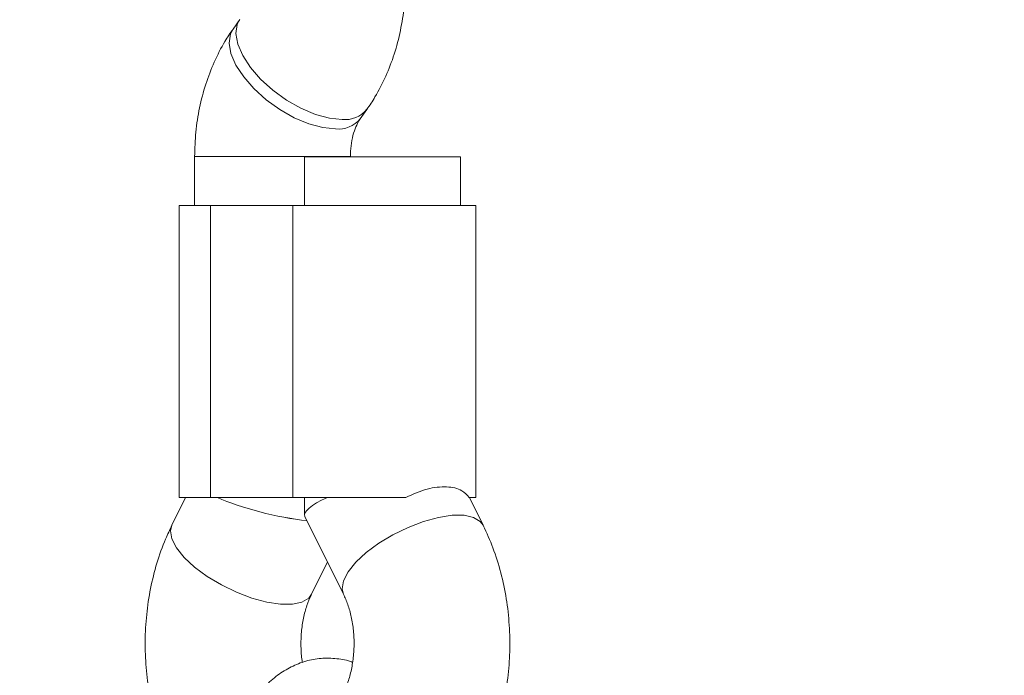
# Model space of a CAD drawing. Units: millimetres. Extents: x -176 to 9854, y 190 to 7452.
# Drawn here: x 2854 to 2955, y 2525 to 2593 of the extents above; entities that cross this region are included whole.
import ezdxf

# ---------------------------------------------------------------- set-up
doc = ezdxf.new("R2010")
doc.units = ezdxf.units.MM
doc.layers.add('Dimensions', color=7, linetype='Continuous')
doc.layers.add('Layer 1', color=7, linetype='Continuous')
doc.styles.get("Standard").update_dxf_attribs({"font": 'arial.ttf'})
doc.dimstyles.new('Leikkiset keinu', dxfattribs={"dimtxt": 150, "dimasz": 2.5, "dimexe": 0.06, "dimexo": 0.625, "dimtad": 0, "dimtih": 1, "dimtoh": 1, "dimdec": 0, "dimtxsty": 'Standard', "dimcen": 2.5, "dimadec": 0, "dimazin": 0, "dimtfac": 1, "dimtmove": 0, "dimatfit": 3, "dimfxl": 1, "dimarcsym": 0})

# ---------------------------------------------------------------- blocks, each defined once
blk = doc.blocks.new('*D9')
at = {"layer": 'Defpoints', "color": 0}
for p in [(9853.72, 2675.79), (1063.72, 2206.95), (9853.72, 288.79)]:
    blk.add_point(p, dxfattribs=at)
at = {"layer": 'Dimensions', "color": 0, "lineweight": -2}
for p, q in [((9853.72, 2675.16), (9853.72, 288.73)), ((1063.72, 2206.32), (1063.72, 288.73)), ((1066.22, 288.79), (5234.59, 288.79)), ((9851.22, 288.79), (5682.84, 288.79))]:
    blk.add_line(p, q, dxfattribs=at)
at = {"layer": 'Dimensions', "color": 0}
for points in [[(1066.22, 289.21), (1066.22, 288.37), (1063.72, 288.79)], [(9851.22, 288.37), (9851.22, 289.21), (9853.72, 288.79)]]:
    blk.add_solid(points, dxfattribs=at)
at = {"layer": 'Dimensions', "color": 0, "insert": (5458.72, 288.79), "char_height": 150, "attachment_point": 5}
blk.add_mtext('8790', dxfattribs=at)
blk = doc.blocks.new('*D12')
at = {"layer": 'Defpoints', "color": 0}
for p in [(8353.66, 3427.29), (2563.74, 2261.72), (8353.66, 1784.92)]:
    blk.add_point(p, dxfattribs=at)
at = {"layer": 'Dimensions', "color": 0, "lineweight": -2}
for p, q in [((8353.66, 3426.66), (8353.66, 1784.86)), ((2563.74, 2261.09), (2563.74, 1784.86)), ((2566.24, 1784.92), (5234.65, 1784.92)), ((8351.16, 1784.92), (5682.75, 1784.92))]:
    blk.add_line(p, q, dxfattribs=at)
at = {"layer": 'Dimensions', "color": 0}
for points in [[(2566.24, 1785.34), (2566.24, 1784.5), (2563.74, 1784.92)], [(8351.16, 1784.5), (8351.16, 1785.34), (8353.66, 1784.92)]]:
    blk.add_solid(points, dxfattribs=at)
at = {"layer": 'Dimensions', "color": 0, "insert": (5458.7, 1784.92), "char_height": 150, "attachment_point": 5}
blk.add_mtext('5790', dxfattribs=at)

msp = doc.modelspace()

# ---------------------------------------------------------------- linework, layer by layer
at = {"layer": 'Layer 1', "lineweight": 9}
for points, knots in [([(2669.52, 2268.09), (2669.52, 2268.09), (2688.35, 2278.96), (2688.35, 2278.96), (2688.35, 2278.96), (2688.35, 2278.96), (2707.05, 2289.76), (2707.05, 2289.76), (2707.05, 2289.76), (2707.05, 2289.76), (2725.63, 2300.48), (2725.63, 2300.48), (2725.63, 2300.48), (2725.63, 2300.48), (2744.07, 2311.13), (2744.07, 2311.13), (2744.07, 2311.13), (2744.07, 2311.13), (2762.38, 2321.7), (2762.38, 2321.7), (2762.38, 2321.7), (2762.38, 2321.7), (2780.54, 2332.18), (2780.54, 2332.18), (2780.54, 2332.18), (2780.54, 2332.18), (2798.56, 2342.59), (2798.56, 2342.59), (2798.56, 2342.59), (2798.56, 2342.59), (2816.43, 2352.9), (2816.43, 2352.9), (2816.43, 2352.9), (2816.43, 2352.9), (2834.15, 2363.13), (2834.15, 2363.13), (2834.15, 2363.13), (2834.15, 2363.13), (2851.71, 2373.27), (2851.71, 2373.27), (2851.71, 2373.27), (2851.71, 2373.27), (2869.11, 2383.32), (2869.11, 2383.32), (2869.11, 2383.32), (2869.11, 2383.32), (2886.35, 2393.27), (2886.35, 2393.27), (2886.35, 2393.27), (2886.35, 2393.27), (2903.41, 2403.12), (2903.41, 2403.12), (2903.41, 2403.12), (2903.41, 2403.12), (2920.31, 2412.88), (2920.31, 2412.88), (2920.31, 2412.88), (2920.31, 2412.88), (2937.02, 2422.53), (2937.02, 2422.53), (2937.02, 2422.53), (2937.02, 2422.53), (2953.56, 2432.08), (2953.56, 2432.08), (2953.56, 2432.08), (2953.56, 2432.08), (2969.91, 2441.52), (2969.91, 2441.52), (2969.91, 2441.52), (2969.91, 2441.52), (2986.08, 2450.85), (2986.08, 2450.85), (2986.08, 2450.85), (2986.08, 2450.85), (3002.06, 2460.07), (3002.06, 2460.07), (3002.06, 2460.07), (3002.06, 2460.07), (3017.84, 2469.19), (3017.84, 2469.19), (3017.84, 2469.19), (3017.84, 2469.19), (3033.42, 2478.18), (3033.42, 2478.18), (3033.42, 2478.18), (3033.42, 2478.18), (3048.8, 2487.06), (3048.8, 2487.06), (3048.8, 2487.06), (3048.8, 2487.06), (3063.97, 2495.82), (3063.97, 2495.82), (3063.97, 2495.82), (3063.97, 2495.82), (3078.94, 2504.46), (3078.94, 2504.46), (3078.94, 2504.46), (3078.94, 2504.46), (3093.69, 2512.98), (3093.69, 2512.98), (3093.69, 2512.98), (3093.69, 2512.98), (3108.23, 2521.37), (3108.23, 2521.37), (3108.23, 2521.37), (3108.23, 2521.37), (3122.55, 2529.64), (3122.55, 2529.64), (3122.55, 2529.64), (3122.55, 2529.64), (3136.65, 2537.78), (3136.65, 2537.78), (3136.65, 2537.78), (3136.65, 2537.78), (3150.52, 2545.79), (3150.52, 2545.79), (3150.52, 2545.79), (3150.52, 2545.79), (3164.16, 2553.67), (3164.16, 2553.67), (3164.16, 2553.67), (3164.16, 2553.67), (3177.58, 2561.41), (3177.58, 2561.41), (3177.58, 2561.41), (3177.58, 2561.41), (3190.76, 2569.02), (3190.76, 2569.02), (3190.76, 2569.02), (3190.76, 2569.02), (3203.7, 2576.49), (3203.7, 2576.49), (3203.7, 2576.49), (3203.7, 2576.49), (3216.4, 2583.83), (3216.4, 2583.83), (3216.4, 2583.83), (3216.4, 2583.83), (3228.86, 2591.02), (3228.86, 2591.02), (3228.86, 2591.02), (3228.86, 2591.02), (3241.07, 2598.07), (3241.07, 2598.07), (3241.07, 2598.07), (3241.07, 2598.07), (3253.03, 2604.98), (3253.03, 2604.98), (3253.03, 2604.98), (3253.03, 2604.98), (3264.74, 2611.74), (3264.74, 2611.74), (3264.74, 2611.74), (3264.74, 2611.74), (3276.2, 2618.35), (3276.2, 2618.35), (3276.2, 2618.35), (3276.2, 2618.35), (3287.41, 2624.82), (3287.41, 2624.82), (3287.41, 2624.82), (3287.41, 2624.82), (3298.35, 2631.14), (3298.35, 2631.14), (3298.35, 2631.14), (3298.35, 2631.14), (3309.03, 2637.31), (3309.03, 2637.31), (3309.03, 2637.31), (3309.03, 2637.31), (3319.45, 2643.32), (3319.45, 2643.32), (3319.45, 2643.32), (3319.45, 2643.32), (3329.6, 2649.18), (3329.6, 2649.18), (3329.6, 2649.18), (3329.6, 2649.18), (3339.48, 2654.89), (3339.48, 2654.89), (3339.48, 2654.89), (3339.48, 2654.89), (3349.09, 2660.44), (3349.09, 2660.44), (3349.09, 2660.44), (3349.09, 2660.44), (3358.43, 2665.83), (3358.43, 2665.83), (3358.43, 2665.83), (3358.43, 2665.83), (3367.49, 2671.06), (3367.49, 2671.06), (3367.49, 2671.06), (3367.49, 2671.06), (3376.28, 2676.13), (3376.28, 2676.13), (3376.28, 2676.13), (3376.28, 2676.13), (3384.79, 2681.04), (3384.79, 2681.04), (3384.79, 2681.04), (3384.79, 2681.04), (3393.01, 2685.79), (3393.01, 2685.79), (3393.01, 2685.79), (3393.01, 2685.79), (3400.96, 2690.38), (3400.96, 2690.38), (3400.96, 2690.38), (3400.96, 2690.38), (3408.61, 2694.8), (3408.61, 2694.8), (3408.61, 2694.8), (3408.61, 2694.8), (3415.99, 2699.06), (3415.99, 2699.06), (3415.99, 2699.06), (3415.99, 2699.06), (3423.07, 2703.15), (3423.07, 2703.15), (3423.07, 2703.15), (3423.07, 2703.15), (3429.87, 2707.07), (3429.87, 2707.07), (3429.87, 2707.07), (3429.87, 2707.07), (3436.37, 2710.83), (3436.37, 2710.83), (3436.37, 2710.83), (3436.37, 2710.83), (3442.58, 2714.41), (3442.58, 2714.41), (3442.58, 2714.41), (3442.58, 2714.41), (3448.5, 2717.83), (3448.5, 2717.83), (3448.5, 2717.83), (3448.5, 2717.83), (3454.12, 2721.07), (3454.12, 2721.07), (3454.12, 2721.07), (3454.12, 2721.07), (3459.44, 2724.15), (3459.44, 2724.15), (3459.44, 2724.15), (3459.44, 2724.15), (3464.47, 2727.05), (3464.47, 2727.05), (3464.47, 2727.05), (3464.47, 2727.05), (3469.2, 2729.78), (3469.2, 2729.78), (3469.2, 2729.78), (3469.2, 2729.78), (3473.63, 2732.34), (3473.63, 2732.34), (3473.63, 2732.34), (3473.63, 2732.34), (3477.75, 2734.72), (3477.75, 2734.72), (3477.75, 2734.72), (3477.75, 2734.72), (3481.58, 2736.93), (3481.58, 2736.93), (3481.58, 2736.93), (3481.58, 2736.93), (3485.1, 2738.96), (3485.1, 2738.96), (3485.1, 2738.96), (3485.1, 2738.96), (3488.32, 2740.82), (3488.32, 2740.82), (3488.32, 2740.82), (3488.32, 2740.82), (3491.23, 2742.5), (3491.23, 2742.5), (3491.23, 2742.5), (3491.23, 2742.5), (3493.84, 2744.01), (3493.84, 2744.01), (3493.84, 2744.01), (3493.84, 2744.01), (3496.15, 2745.34), (3496.15, 2745.34), (3496.15, 2745.34), (3496.15, 2745.34), (3498.14, 2746.49), (3498.14, 2746.49), (3498.14, 2746.49), (3498.14, 2746.49), (3499.83, 2747.47), (3499.83, 2747.47), (3499.83, 2747.47), (3499.83, 2747.47), (3501.22, 2748.27), (3501.22, 2748.27), (3501.22, 2748.27), (3501.22, 2748.27), (3502.3, 2748.89), (3502.3, 2748.89), (3502.3, 2748.89), (3502.3, 2748.89), (3503.07, 2749.33), (3503.07, 2749.33), (3503.07, 2749.33), (3503.07, 2749.33), (3503.53, 2749.6), (3503.53, 2749.6), (3503.53, 2749.6), (3503.53, 2749.6), (3503.68, 2749.69), (3503.68, 2749.69)], [0, 0, 0, 0, 0.012658, 0.012658, 0.012658, 0.012658, 0.025316, 0.025316, 0.025316, 0.025316, 0.037975, 0.037975, 0.037975, 0.037975, 0.050633, 0.050633, 0.050633, 0.050633, 0.063291, 0.063291, 0.063291, 0.063291, 0.075949, 0.075949, 0.075949, 0.075949, 0.088608, 0.088608, 0.088608, 0.088608, 0.101266, 0.101266, 0.101266, 0.101266, 0.113924, 0.113924, 0.113924, 0.113924, 0.126582, 0.126582, 0.126582, 0.126582, 0.139241, 0.139241, 0.139241, 0.139241, 0.151899, 0.151899, 0.151899, 0.151899, 0.164557, 0.164557, 0.164557, 0.164557, 0.177215, 0.177215, 0.177215, 0.177215, 0.189873, 0.189873, 0.189873, 0.189873, 0.202532, 0.202532, 0.202532, 0.202532, 0.21519, 0.21519, 0.21519, 0.21519, 0.227848, 0.227848, 0.227848, 0.227848, 0.240506, 0.240506, 0.240506, 0.240506, 0.253165, 0.253165, 0.253165, 0.253165, 0.265823, 0.265823, 0.265823, 0.265823, 0.278481, 0.278481, 0.278481, 0.278481, 0.291139, 0.291139, 0.291139, 0.291139, 0.303797, 0.303797, 0.303797, 0.303797, 0.316456, 0.316456, 0.316456, 0.316456, 0.329114, 0.329114, 0.329114, 0.329114, 0.341772, 0.341772, 0.341772, 0.341772, 0.35443, 0.35443, 0.35443, 0.35443, 0.367089, 0.367089, 0.367089, 0.367089, 0.379747, 0.379747, 0.379747, 0.379747, 0.392405, 0.392405, 0.392405, 0.392405, 0.405063, 0.405063, 0.405063, 0.405063, 0.417722, 0.417722, 0.417722, 0.417722, 0.43038, 0.43038, 0.43038, 0.43038, 0.443038, 0.443038, 0.443038, 0.443038, 0.455696, 0.455696, 0.455696, 0.455696, 0.468354, 0.468354, 0.468354, 0.468354, 0.481013, 0.481013, 0.481013, 0.481013, 0.493671, 0.493671, 0.493671, 0.493671, 0.506329, 0.506329, 0.506329, 0.506329, 0.518987, 0.518987, 0.518987, 0.518987, 0.531646, 0.531646, 0.531646, 0.531646, 0.544304, 0.544304, 0.544304, 0.544304, 0.556962, 0.556962, 0.556962, 0.556962, 0.56962, 0.56962, 0.56962, 0.56962, 0.582278, 0.582278, 0.582278, 0.582278, 0.594937, 0.594937, 0.594937, 0.594937, 0.607595, 0.607595, 0.607595, 0.607595, 0.620253, 0.620253, 0.620253, 0.620253, 0.632911, 0.632911, 0.632911, 0.632911, 0.64557, 0.64557, 0.64557, 0.64557, 0.658228, 0.658228, 0.658228, 0.658228, 0.670886, 0.670886, 0.670886, 0.670886, 0.683544, 0.683544, 0.683544, 0.683544, 0.696203, 0.696203, 0.696203, 0.696203, 0.708861, 0.708861, 0.708861, 0.708861, 0.721519, 0.721519, 0.721519, 0.721519, 0.734177, 0.734177, 0.734177, 0.734177, 0.746835, 0.746835, 0.746835, 0.746835, 0.759494, 0.759494, 0.759494, 0.759494, 0.772152, 0.772152, 0.772152, 0.772152, 0.78481, 0.78481, 0.78481, 0.78481, 0.797468, 0.797468, 0.797468, 0.797468, 0.810127, 0.810127, 0.810127, 0.810127, 0.822785, 0.822785, 0.822785, 0.822785, 0.835443, 0.835443, 0.835443, 0.835443, 0.848101, 0.848101, 0.848101, 0.848101, 0.860759, 0.860759, 0.860759, 0.860759, 0.873418, 0.873418, 0.873418, 0.873418, 0.886076, 0.886076, 0.886076, 0.886076, 0.898734, 0.898734, 0.898734, 0.898734, 0.911392, 0.911392, 0.911392, 0.911392, 0.924051, 0.924051, 0.924051, 0.924051, 0.936709, 0.936709, 0.936709, 0.936709, 0.949367, 0.949367, 0.949367, 0.949367, 0.962025, 0.962025, 0.962025, 0.962025, 0.974684, 0.974684, 0.974684, 0.974684, 1, 1, 1, 1]), ([(2889.49, 2583.31), (2889.78, 2583.73), (2890.06, 2584.15), (2890.32, 2584.59), (2890.32, 2584.59), (2890.73, 2585.27), (2891.1, 2585.98), (2891.42, 2586.72), (2891.42, 2586.72), (2891.75, 2587.46), (2892.05, 2588.22), (2892.3, 2589), (2892.3, 2589), (2892.55, 2589.78), (2892.76, 2590.59), (2892.93, 2591.41), (2892.93, 2591.41), (2893.1, 2592.23), (2893.24, 2593.06), (2893.31, 2593.9), (2893.31, 2593.9), (2893.39, 2594.74), (2893.42, 2595.58), (2893.44, 2596.41)], [0, 0, 0, 0, 0.142857, 0.142857, 0.142857, 0.142857, 0.285714, 0.285714, 0.285714, 0.285714, 0.428571, 0.428571, 0.428571, 0.428571, 0.571429, 0.571429, 0.571429, 0.571429, 0.714286, 0.714286, 0.714286, 0.714286, 1, 1, 1, 1]), ([(3078.85, 2592.28), (3078.85, 2592.28), (3070.12, 2587.24), (3070.12, 2587.24), (3070.12, 2587.24), (3070.12, 2587.24), (3055.58, 2578.84), (3055.58, 2578.84), (3055.58, 2578.84), (3055.58, 2578.84), (3040.82, 2570.32), (3040.82, 2570.32), (3040.82, 2570.32), (3040.82, 2570.32), (3025.85, 2561.68), (3025.85, 2561.68), (3025.85, 2561.68), (3025.85, 2561.68), (3010.68, 2552.92), (3010.68, 2552.92), (3010.68, 2552.92), (3010.68, 2552.92), (2995.29, 2544.04), (2995.29, 2544.04), (2995.29, 2544.04), (2995.29, 2544.04), (2979.71, 2535.04), (2979.71, 2535.04), (2979.71, 2535.04), (2979.71, 2535.04), (2963.93, 2525.93), (2963.93, 2525.93), (2963.93, 2525.93), (2963.93, 2525.93), (2947.95, 2516.7), (2947.95, 2516.7), (2947.95, 2516.7), (2947.95, 2516.7), (2931.78, 2507.37), (2931.78, 2507.37), (2931.78, 2507.37), (2931.78, 2507.37), (2915.42, 2497.93), (2915.42, 2497.93), (2915.42, 2497.93), (2915.42, 2497.93), (2901.72, 2490.01), (2901.72, 2490.01)], [0, 0, 0, 0, 0.076923, 0.076923, 0.076923, 0.076923, 0.153846, 0.153846, 0.153846, 0.153846, 0.230769, 0.230769, 0.230769, 0.230769, 0.307692, 0.307692, 0.307692, 0.307692, 0.384615, 0.384615, 0.384615, 0.384615, 0.461538, 0.461538, 0.461538, 0.461538, 0.538462, 0.538462, 0.538462, 0.538462, 0.615385, 0.615385, 0.615385, 0.615385, 0.692308, 0.692308, 0.692308, 0.692308, 0.769231, 0.769231, 0.769231, 0.769231, 0.846154, 0.846154, 0.846154, 0.846154, 1, 1, 1, 1]), ([(2875.74, 2591.57), (2875.46, 2591.15), (2875.18, 2590.73), (2874.91, 2590.3), (2874.91, 2590.3), (2874.5, 2589.62), (2874.14, 2588.91), (2873.81, 2588.17), (2873.81, 2588.17), (2873.48, 2587.43), (2873.19, 2586.67), (2872.94, 2585.89), (2872.94, 2585.89), (2872.68, 2585.1), (2872.47, 2584.3), (2872.3, 2583.48), (2872.3, 2583.48), (2872.13, 2582.66), (2872, 2581.82), (2871.92, 2580.98), (2871.92, 2580.98), (2871.84, 2580.15), (2871.82, 2579.31), (2871.79, 2578.47)], [0, 0, 0, 0, 0.142857, 0.142857, 0.142857, 0.142857, 0.285714, 0.285714, 0.285714, 0.285714, 0.428571, 0.428571, 0.428571, 0.428571, 0.571429, 0.571429, 0.571429, 0.571429, 0.714286, 0.714286, 0.714286, 0.714286, 1, 1, 1, 1]), ([(2887.79, 2578.47), (2887.79, 2578.65), (2887.8, 2578.83), (2887.81, 2579.01), (2887.81, 2579.01), (2887.83, 2579.39), (2887.88, 2579.77), (2887.95, 2580.12), (2887.95, 2580.12), (2888.01, 2580.47), (2888.1, 2580.8), (2888.2, 2581.1), (2888.2, 2581.1), (2888.3, 2581.39), (2888.42, 2581.66), (2888.52, 2581.87), (2888.52, 2581.87), (2888.62, 2582.06), (2888.71, 2582.2), (2888.81, 2582.34)], [0, 0, 0, 0, 0.166667, 0.166667, 0.166667, 0.166667, 0.333333, 0.333333, 0.333333, 0.333333, 0.5, 0.5, 0.5, 0.5, 0.666667, 0.666667, 0.666667, 0.666667, 1, 1, 1, 1]), ([(2893.49, 2543.45), (2894.23, 2543.78), (2894.97, 2544.11), (2895.68, 2544.31), (2895.68, 2544.31), (2896.39, 2544.5), (2897.07, 2544.56), (2897.67, 2544.54), (2897.67, 2544.54), (2898.28, 2544.51), (2898.82, 2544.4), (2899.23, 2544.15), (2899.23, 2544.15), (2899.53, 2543.96), (2899.76, 2543.71), (2899.99, 2543.45)], [0, 0, 0, 0, 0.2, 0.2, 0.2, 0.2, 0.4, 0.4, 0.4, 0.4, 0.6, 0.6, 0.6, 0.6, 1, 1, 1, 1]), ([(2869.46, 2540.6), (2869.24, 2540.13), (2869.02, 2539.66), (2868.81, 2539.18), (2868.81, 2539.18), (2868.47, 2538.38), (2868.18, 2537.55), (2867.92, 2536.7), (2867.92, 2536.7), (2867.66, 2535.85), (2867.45, 2534.98), (2867.27, 2534.1), (2867.27, 2534.1), (2867.09, 2533.22), (2866.96, 2532.33), (2866.87, 2531.42), (2866.87, 2531.42), (2866.77, 2530.52), (2866.72, 2529.61), (2866.72, 2528.7), (2866.72, 2528.7), (2866.71, 2527.79), (2866.74, 2526.88), (2866.82, 2525.98), (2866.82, 2525.98), (2866.9, 2525.07), (2867.02, 2524.16), (2867.18, 2523.27), (2867.18, 2523.27), (2867.34, 2522.38), (2867.55, 2521.49), (2867.8, 2520.63), (2867.8, 2520.63), (2868.04, 2519.76), (2868.34, 2518.9), (2868.67, 2518.08), (2868.67, 2518.08), (2869, 2517.24), (2869.38, 2516.43), (2869.79, 2515.65), (2869.79, 2515.65), (2870.21, 2514.87), (2870.66, 2514.12), (2871.16, 2513.4), (2871.16, 2513.4), (2871.66, 2512.69), (2872.2, 2512.01), (2872.76, 2511.37), (2872.76, 2511.37), (2873.32, 2510.72), (2873.91, 2510.11), (2874.57, 2509.59), (2874.57, 2509.59), (2874.76, 2509.43), (2874.96, 2509.29), (2875.16, 2509.14)], [0, 0, 0, 0, 0.066667, 0.066667, 0.066667, 0.066667, 0.133333, 0.133333, 0.133333, 0.133333, 0.2, 0.2, 0.2, 0.2, 0.266667, 0.266667, 0.266667, 0.266667, 0.333333, 0.333333, 0.333333, 0.333333, 0.4, 0.4, 0.4, 0.4, 0.466667, 0.466667, 0.466667, 0.466667, 0.533333, 0.533333, 0.533333, 0.533333, 0.6, 0.6, 0.6, 0.6, 0.666667, 0.666667, 0.666667, 0.666667, 0.733333, 0.733333, 0.733333, 0.733333, 0.8, 0.8, 0.8, 0.8, 0.866667, 0.866667, 0.866667, 0.866667, 1, 1, 1, 1]), ([(2893.25, 2507.49), (2893.51, 2507.62), (2893.77, 2507.75), (2894.02, 2507.9), (2894.02, 2507.9), (2894.67, 2508.27), (2895.28, 2508.73), (2895.87, 2509.21), (2895.87, 2509.21), (2896.47, 2509.71), (2897.04, 2510.23), (2897.59, 2510.79), (2897.59, 2510.79), (2898.14, 2511.36), (2898.66, 2511.97), (2899.15, 2512.61), (2899.15, 2512.61), (2899.65, 2513.27), (2900.11, 2513.95), (2900.54, 2514.67), (2900.54, 2514.67), (2900.97, 2515.39), (2901.36, 2516.15), (2901.72, 2516.92), (2901.72, 2516.92), (2902.08, 2517.71), (2902.41, 2518.52), (2902.69, 2519.35), (2902.69, 2519.35), (2902.97, 2520.19), (2903.22, 2521.04), (2903.42, 2521.91), (2903.42, 2521.91), (2903.63, 2522.78), (2903.79, 2523.67), (2903.91, 2524.56), (2903.91, 2524.56), (2904.03, 2525.46), (2904.11, 2526.37), (2904.15, 2527.27), (2904.15, 2527.27), (2904.18, 2528.18), (2904.18, 2529.09), (2904.13, 2530), (2904.13, 2530), (2904.08, 2530.91), (2903.99, 2531.82), (2903.86, 2532.72), (2903.86, 2532.72), (2903.72, 2533.62), (2903.54, 2534.51), (2903.33, 2535.39), (2903.33, 2535.39), (2903.11, 2536.27), (2902.84, 2537.13), (2902.54, 2537.97), (2902.54, 2537.97), (2902.26, 2538.77), (2901.93, 2539.54), (2901.57, 2540.29), (2901.57, 2540.29), (2901.53, 2540.39), (2901.47, 2540.5), (2901.42, 2540.6)], [0, 0, 0, 0, 0.058824, 0.058824, 0.058824, 0.058824, 0.117647, 0.117647, 0.117647, 0.117647, 0.176471, 0.176471, 0.176471, 0.176471, 0.235294, 0.235294, 0.235294, 0.235294, 0.294118, 0.294118, 0.294118, 0.294118, 0.352941, 0.352941, 0.352941, 0.352941, 0.411765, 0.411765, 0.411765, 0.411765, 0.470588, 0.470588, 0.470588, 0.470588, 0.529412, 0.529412, 0.529412, 0.529412, 0.588235, 0.588235, 0.588235, 0.588235, 0.647059, 0.647059, 0.647059, 0.647059, 0.705882, 0.705882, 0.705882, 0.705882, 0.764706, 0.764706, 0.764706, 0.764706, 0.823529, 0.823529, 0.823529, 0.823529, 0.882353, 0.882353, 0.882353, 0.882353, 1, 1, 1, 1]), ([(2882.87, 2526.51), (2882.85, 2526.57), (2882.84, 2526.63), (2882.83, 2526.69), (2882.83, 2526.69), (2882.75, 2527.15), (2882.72, 2527.65), (2882.72, 2528.15), (2882.72, 2528.15), (2882.71, 2528.65), (2882.72, 2529.14), (2882.77, 2529.63), (2882.77, 2529.63), (2882.81, 2530.12), (2882.88, 2530.6), (2882.98, 2531.06), (2882.98, 2531.06), (2883.07, 2531.51), (2883.19, 2531.95), (2883.33, 2532.35), (2883.33, 2532.35), (2883.45, 2532.73), (2883.59, 2533.08), (2883.75, 2533.39), (2883.75, 2533.39), (2883.76, 2533.43), (2883.78, 2533.47), (2883.8, 2533.51)], [0, 0, 0, 0, 0.125, 0.125, 0.125, 0.125, 0.25, 0.25, 0.25, 0.25, 0.375, 0.375, 0.375, 0.375, 0.5, 0.5, 0.5, 0.5, 0.625, 0.625, 0.625, 0.625, 0.75, 0.75, 0.75, 0.75, 1, 1, 1, 1]), ([(2887.08, 2533.51), (2887.16, 2533.34), (2887.24, 2533.18), (2887.31, 2533.01), (2887.31, 2533.01), (2887.46, 2532.65), (2887.6, 2532.25), (2887.72, 2531.83), (2887.72, 2531.83), (2887.84, 2531.41), (2887.94, 2530.96), (2888.01, 2530.49), (2888.01, 2530.49), (2888.09, 2530.02), (2888.14, 2529.53), (2888.16, 2529.04), (2888.16, 2529.04), (2888.18, 2528.55), (2888.17, 2528.05), (2888.14, 2527.56), (2888.14, 2527.56), (2888.11, 2527.07), (2888.05, 2526.59), (2887.96, 2526.12), (2887.96, 2526.12), (2887.88, 2525.66), (2887.77, 2525.21), (2887.64, 2524.79), (2887.64, 2524.79), (2887.51, 2524.38), (2887.36, 2524), (2887.21, 2523.65), (2887.21, 2523.65), (2887.05, 2523.3), (2886.88, 2523), (2886.72, 2522.73), (2886.72, 2522.73), (2886.55, 2522.47), (2886.38, 2522.25), (2886.23, 2522.07), (2886.23, 2522.07), (2886.08, 2521.9), (2885.94, 2521.76), (2885.83, 2521.67), (2885.83, 2521.67), (2885.71, 2521.57), (2885.61, 2521.51), (2885.56, 2521.48), (2885.56, 2521.48), (2885.5, 2521.45), (2885.49, 2521.44), (2885.48, 2521.44)], [0, 0, 0, 0, 0.071429, 0.071429, 0.071429, 0.071429, 0.142857, 0.142857, 0.142857, 0.142857, 0.214286, 0.214286, 0.214286, 0.214286, 0.285714, 0.285714, 0.285714, 0.285714, 0.357143, 0.357143, 0.357143, 0.357143, 0.428571, 0.428571, 0.428571, 0.428571, 0.5, 0.5, 0.5, 0.5, 0.571429, 0.571429, 0.571429, 0.571429, 0.642857, 0.642857, 0.642857, 0.642857, 0.714286, 0.714286, 0.714286, 0.714286, 0.785714, 0.785714, 0.785714, 0.785714, 0.857143, 0.857143, 0.857143, 0.857143, 1, 1, 1, 1]), ([(2888.01, 2526.51), (2887.94, 2526.54), (2887.86, 2526.57), (2887.79, 2526.6), (2887.79, 2526.6), (2887.28, 2526.8), (2886.73, 2526.87), (2886.18, 2526.91), (2886.18, 2526.91), (2885.65, 2526.95), (2885.11, 2526.96), (2884.58, 2526.9), (2884.58, 2526.9), (2884.06, 2526.85), (2883.53, 2526.74), (2883.02, 2526.58), (2883.02, 2526.58), (2882.51, 2526.42), (2882.02, 2526.21), (2881.54, 2525.96), (2881.54, 2525.96), (2881.06, 2525.7), (2880.59, 2525.4), (2880.15, 2525.06), (2880.15, 2525.06), (2879.7, 2524.71), (2879.28, 2524.31), (2878.88, 2523.89), (2878.88, 2523.89), (2878.47, 2523.45), (2878.1, 2522.97), (2877.75, 2522.47), (2877.75, 2522.47), (2877.4, 2521.95), (2877.09, 2521.4), (2876.8, 2520.83), (2876.8, 2520.83), (2876.52, 2520.24), (2876.27, 2519.64), (2876.05, 2519.01), (2876.05, 2519.01), (2875.84, 2518.37), (2875.66, 2517.72), (2875.52, 2517.05), (2875.52, 2517.05), (2875.38, 2516.39), (2875.28, 2515.7), (2875.22, 2515.02), (2875.22, 2515.02), (2875.18, 2514.5), (2875.17, 2513.97), (2875.16, 2513.45)], [0, 0, 0, 0, 0.071429, 0.071429, 0.071429, 0.071429, 0.142857, 0.142857, 0.142857, 0.142857, 0.214286, 0.214286, 0.214286, 0.214286, 0.285714, 0.285714, 0.285714, 0.285714, 0.357143, 0.357143, 0.357143, 0.357143, 0.428571, 0.428571, 0.428571, 0.428571, 0.5, 0.5, 0.5, 0.5, 0.571429, 0.571429, 0.571429, 0.571429, 0.642857, 0.642857, 0.642857, 0.642857, 0.714286, 0.714286, 0.714286, 0.714286, 0.785714, 0.785714, 0.785714, 0.785714, 0.857143, 0.857143, 0.857143, 0.857143, 1, 1, 1, 1])]:
    msp.add_open_spline(points, degree=3, knots=knots, dxfattribs=at)
for points in [[(2876.43, 2592.54), (2876.43, 2592.54), (2875.74, 2591.57), (2875.74, 2591.57)], [(2888.81, 2582.34), (2888.81, 2582.34), (2889.49, 2583.31), (2889.49, 2583.31)], [(2871.79, 2578.47), (2871.79, 2578.47), (2871.79, 2573.45), (2871.79, 2573.45)], [(2883.09, 2578.45), (2883.09, 2578.45), (2883.09, 2573.45), (2883.09, 2573.45)], [(2883.09, 2578.45), (2883.09, 2578.45), (2885.43, 2578.45), (2885.43, 2578.45)], [(2885.43, 2578.45), (2885.43, 2578.45), (2899.09, 2578.45), (2899.09, 2578.45)], [(2887.79, 2578.45), (2887.79, 2578.45), (2887.79, 2578.47), (2887.79, 2578.47)], [(2899.09, 2573.45), (2899.09, 2573.45), (2899.09, 2578.45), (2899.09, 2578.45)], [(2870.2, 2573.45), (2870.2, 2573.45), (2870.2, 2543.45), (2870.2, 2543.45)], [(2870.2, 2573.45), (2870.2, 2573.45), (2873.42, 2573.45), (2873.42, 2573.45)], [(2873.42, 2573.45), (2873.42, 2573.45), (2873.42, 2543.45), (2873.42, 2543.45)], [(2873.42, 2573.45), (2873.42, 2573.45), (2881.89, 2573.45), (2881.89, 2573.45)], [(2881.89, 2573.45), (2881.89, 2573.45), (2900.68, 2573.45), (2900.68, 2573.45)], [(2881.89, 2543.45), (2881.89, 2543.45), (2881.89, 2573.45), (2881.89, 2573.45)], [(2900.68, 2543.45), (2900.68, 2543.45), (2900.68, 2573.45), (2900.68, 2573.45)], [(2870.87, 2543.45), (2870.87, 2543.45), (2869.46, 2540.6), (2869.46, 2540.6)], [(2873.42, 2543.45), (2873.42, 2543.45), (2870.2, 2543.45), (2870.2, 2543.45)], [(2881.89, 2543.45), (2881.89, 2543.45), (2873.42, 2543.45), (2873.42, 2543.45)], [(2874.13, 2543.45), (2876.56, 2542.36), (2880.27, 2541.4), (2883.35, 2541.06)], [(2874.13, 2543.45), (2874.13, 2543.45), (2874.13, 2543.45), (2874.13, 2543.45)], [(2874.13, 2543.45), (2876.56, 2542.36), (2880.27, 2541.4), (2883.35, 2541.06)], [(2874.13, 2543.45), (2876.56, 2542.36), (2880.27, 2541.4), (2883.35, 2541.06)], [(2874.13, 2543.45), (2876.56, 2542.36), (2880.27, 2541.4), (2883.35, 2541.06)], [(2874.13, 2543.45), (2876.56, 2542.36), (2880.27, 2541.4), (2883.35, 2541.06)], [(2874.13, 2543.45), (2876.56, 2542.36), (2880.27, 2541.4), (2883.35, 2541.06)], [(2874.13, 2543.45), (2876.56, 2542.36), (2880.27, 2541.4), (2883.35, 2541.06)], [(2874.13, 2543.45), (2876.56, 2542.36), (2880.27, 2541.4), (2883.35, 2541.06)], [(2874.13, 2543.45), (2876.56, 2542.36), (2880.27, 2541.4), (2883.35, 2541.06)], [(2874.13, 2543.45), (2876.56, 2542.36), (2880.27, 2541.4), (2883.35, 2541.06)], [(2874.13, 2543.45), (2876.56, 2542.36), (2880.27, 2541.4), (2883.35, 2541.06)], [(2874.13, 2543.45), (2876.56, 2542.36), (2880.27, 2541.4), (2883.35, 2541.06)], [(2874.13, 2543.45), (2876.56, 2542.36), (2880.27, 2541.4), (2883.35, 2541.06)], [(2874.13, 2543.45), (2876.56, 2542.36), (2880.27, 2541.4), (2883.35, 2541.06)], [(2874.13, 2543.45), (2876.56, 2542.36), (2880.27, 2541.4), (2883.35, 2541.06)], [(2874.13, 2543.45), (2876.56, 2542.36), (2880.27, 2541.4), (2883.35, 2541.06)], [(2874.13, 2543.45), (2876.56, 2542.36), (2880.27, 2541.4), (2883.35, 2541.06)], [(2874.13, 2543.45), (2876.56, 2542.36), (2880.27, 2541.4), (2883.35, 2541.06)], [(2874.13, 2543.45), (2876.56, 2542.36), (2880.27, 2541.4), (2883.35, 2541.06)], [(2874.13, 2543.45), (2876.56, 2542.36), (2880.27, 2541.4), (2883.35, 2541.05)], [(2874.13, 2543.45), (2876.56, 2542.36), (2880.27, 2541.4), (2883.35, 2541.05)], [(2893.49, 2543.45), (2893.49, 2543.45), (2881.89, 2543.45), (2881.89, 2543.45)], [(2885.43, 2543.45), (2883.74, 2542.69), (2882.9, 2541.98), (2883.13, 2541.5)], [(2885.43, 2543.45), (2883.74, 2542.69), (2882.9, 2541.98), (2883.13, 2541.5)], [(2885.43, 2543.45), (2883.74, 2542.69), (2882.9, 2541.98), (2883.13, 2541.5)], [(2885.43, 2543.45), (2883.74, 2542.69), (2882.9, 2541.98), (2883.13, 2541.5)], [(2885.43, 2543.45), (2883.74, 2542.69), (2882.9, 2541.98), (2883.13, 2541.5)], [(2885.43, 2543.45), (2883.74, 2542.69), (2882.9, 2541.98), (2883.13, 2541.5)], [(2885.43, 2543.45), (2883.74, 2542.69), (2882.9, 2541.98), (2883.13, 2541.5)], [(2885.43, 2543.45), (2883.74, 2542.69), (2882.9, 2541.98), (2883.13, 2541.5)], [(2885.43, 2543.45), (2883.74, 2542.69), (2882.9, 2541.98), (2883.13, 2541.5)], [(2885.43, 2543.45), (2883.74, 2542.69), (2882.9, 2541.98), (2883.13, 2541.5)], [(2885.43, 2543.45), (2883.74, 2542.69), (2882.9, 2541.98), (2883.13, 2541.5)], [(2885.43, 2543.45), (2883.74, 2542.69), (2882.9, 2541.98), (2883.13, 2541.5)], [(2885.43, 2543.45), (2883.74, 2542.69), (2882.9, 2541.98), (2883.13, 2541.5)], [(2885.43, 2543.45), (2883.74, 2542.69), (2882.9, 2541.98), (2883.13, 2541.5)], [(2885.43, 2543.45), (2883.74, 2542.69), (2882.9, 2541.98), (2883.13, 2541.5)], [(2885.43, 2543.45), (2883.74, 2542.69), (2882.9, 2541.98), (2883.13, 2541.5)], [(2885.43, 2543.45), (2883.74, 2542.69), (2882.9, 2541.98), (2883.13, 2541.5)], [(2885.43, 2543.45), (2883.74, 2542.69), (2882.9, 2541.98), (2883.13, 2541.5)], [(2885.43, 2543.45), (2883.74, 2542.69), (2882.9, 2541.98), (2883.13, 2541.5)], [(2885.43, 2543.45), (2883.74, 2542.69), (2882.9, 2541.98), (2883.13, 2541.5)], [(2885.43, 2543.45), (2883.74, 2542.69), (2882.9, 2541.98), (2883.13, 2541.5)], [(2883.09, 2543.45), (2883.09, 2543.45), (2883.09, 2541.67), (2883.09, 2541.67)], [(2885.43, 2543.45), (2885.43, 2543.45), (2885.43, 2543.45), (2885.43, 2543.45)], [(2899.99, 2543.45), (2899.99, 2543.45), (2900.68, 2543.45), (2900.68, 2543.45)], [(2901.42, 2540.6), (2901.42, 2540.6), (2900.02, 2543.45), (2900.02, 2543.45)], [(2883.13, 2541.5), (2883.13, 2541.5), (2887.08, 2533.51), (2887.08, 2533.51)], [(2883.13, 2541.5), (2883.13, 2541.5), (2883.13, 2541.5), (2883.13, 2541.5)], [(2883.35, 2541.06), (2883.35, 2541.06), (2883.35, 2541.05), (2883.35, 2541.05)], [(2883.8, 2533.51), (2883.8, 2533.51), (2885.44, 2536.83), (2885.44, 2536.83)]]:
    msp.add_open_spline(points, degree=3, dxfattribs=at)
at = {"layer": 'Layer 1', "color": 8, "lineweight": 9}
for points, knots in [([(2886.95, 2582.27), (2886.95, 2582.27), (2885.64, 2582.4), (2885.64, 2582.4), (2885.64, 2582.4), (2885.64, 2582.4), (2884.21, 2582.8), (2884.21, 2582.8), (2884.21, 2582.8), (2884.21, 2582.8), (2882.71, 2583.43), (2882.71, 2583.43), (2882.71, 2583.43), (2882.71, 2583.43), (2881.23, 2584.27), (2881.23, 2584.27), (2881.23, 2584.27), (2881.23, 2584.27), (2879.83, 2585.28), (2879.83, 2585.28), (2879.83, 2585.28), (2879.83, 2585.28), (2878.57, 2586.42), (2878.57, 2586.42), (2878.57, 2586.42), (2878.57, 2586.42), (2877.52, 2587.62), (2877.52, 2587.62), (2877.52, 2587.62), (2877.52, 2587.62), (2876.73, 2588.84), (2876.73, 2588.84), (2876.73, 2588.84), (2876.73, 2588.84), (2876.22, 2590.02), (2876.22, 2590.02), (2876.22, 2590.02), (2876.22, 2590.02), (2876.03, 2591.1), (2876.03, 2591.1), (2876.03, 2591.1), (2876.03, 2591.1), (2876.16, 2592.04), (2876.16, 2592.04), (2876.16, 2592.04), (2876.16, 2592.04), (2876.4, 2592.51), (2876.4, 2592.51)], [0, 0, 0, 0, 0.076923, 0.076923, 0.076923, 0.076923, 0.153846, 0.153846, 0.153846, 0.153846, 0.230769, 0.230769, 0.230769, 0.230769, 0.307692, 0.307692, 0.307692, 0.307692, 0.384615, 0.384615, 0.384615, 0.384615, 0.461538, 0.461538, 0.461538, 0.461538, 0.538462, 0.538462, 0.538462, 0.538462, 0.615385, 0.615385, 0.615385, 0.615385, 0.692308, 0.692308, 0.692308, 0.692308, 0.769231, 0.769231, 0.769231, 0.769231, 0.846154, 0.846154, 0.846154, 0.846154, 1, 1, 1, 1]), ([(2886.27, 2581.3), (2886.27, 2581.3), (2884.96, 2581.44), (2884.96, 2581.44), (2884.96, 2581.44), (2884.96, 2581.44), (2883.52, 2581.83), (2883.52, 2581.83), (2883.52, 2581.83), (2883.52, 2581.83), (2882.03, 2582.46), (2882.03, 2582.46), (2882.03, 2582.46), (2882.03, 2582.46), (2880.55, 2583.3), (2880.55, 2583.3), (2880.55, 2583.3), (2880.55, 2583.3), (2879.14, 2584.31), (2879.14, 2584.31), (2879.14, 2584.31), (2879.14, 2584.31), (2877.89, 2585.45), (2877.89, 2585.45), (2877.89, 2585.45), (2877.89, 2585.45), (2876.84, 2586.65), (2876.84, 2586.65), (2876.84, 2586.65), (2876.84, 2586.65), (2876.04, 2587.87), (2876.04, 2587.87), (2876.04, 2587.87), (2876.04, 2587.87), (2875.53, 2589.05), (2875.53, 2589.05), (2875.53, 2589.05), (2875.53, 2589.05), (2875.34, 2590.13), (2875.34, 2590.13), (2875.34, 2590.13), (2875.34, 2590.13), (2875.48, 2591.07), (2875.48, 2591.07), (2875.48, 2591.07), (2875.48, 2591.07), (2875.74, 2591.57), (2875.74, 2591.57)], [0, 0, 0, 0, 0.076923, 0.076923, 0.076923, 0.076923, 0.153846, 0.153846, 0.153846, 0.153846, 0.230769, 0.230769, 0.230769, 0.230769, 0.307692, 0.307692, 0.307692, 0.307692, 0.384615, 0.384615, 0.384615, 0.384615, 0.461538, 0.461538, 0.461538, 0.461538, 0.538462, 0.538462, 0.538462, 0.538462, 0.615385, 0.615385, 0.615385, 0.615385, 0.692308, 0.692308, 0.692308, 0.692308, 0.769231, 0.769231, 0.769231, 0.769231, 0.846154, 0.846154, 0.846154, 0.846154, 1, 1, 1, 1]), ([(2887.08, 2533.52), (2887.08, 2533.52), (2886.94, 2534.08), (2886.94, 2534.08), (2886.94, 2534.08), (2886.94, 2534.08), (2887.08, 2534.9), (2887.08, 2534.9), (2887.08, 2534.9), (2887.08, 2534.9), (2887.56, 2535.83), (2887.56, 2535.83), (2887.56, 2535.83), (2887.56, 2535.83), (2888.35, 2536.8), (2888.35, 2536.8), (2888.35, 2536.8), (2888.35, 2536.8), (2889.42, 2537.8), (2889.42, 2537.8), (2889.42, 2537.8), (2889.42, 2537.8), (2890.71, 2538.75), (2890.71, 2538.75), (2890.71, 2538.75), (2890.71, 2538.75), (2892.17, 2539.63), (2892.17, 2539.63), (2892.17, 2539.63), (2892.17, 2539.63), (2893.72, 2540.38), (2893.72, 2540.38), (2893.72, 2540.38), (2893.72, 2540.38), (2895.3, 2540.99), (2895.3, 2540.99), (2895.3, 2540.99), (2895.3, 2540.99), (2896.83, 2541.4), (2896.83, 2541.4), (2896.83, 2541.4), (2896.83, 2541.4), (2898.24, 2541.62), (2898.24, 2541.62), (2898.24, 2541.62), (2898.24, 2541.62), (2899.47, 2541.62), (2899.47, 2541.62), (2899.47, 2541.62), (2899.47, 2541.62), (2900.45, 2541.4), (2900.45, 2541.4), (2900.45, 2541.4), (2900.45, 2541.4), (2901.14, 2540.99), (2901.14, 2540.99), (2901.14, 2540.99), (2901.14, 2540.99), (2901.42, 2540.6), (2901.42, 2540.6)], [0, 0, 0, 0, 0.0625, 0.0625, 0.0625, 0.0625, 0.125, 0.125, 0.125, 0.125, 0.1875, 0.1875, 0.1875, 0.1875, 0.25, 0.25, 0.25, 0.25, 0.3125, 0.3125, 0.3125, 0.3125, 0.375, 0.375, 0.375, 0.375, 0.4375, 0.4375, 0.4375, 0.4375, 0.5, 0.5, 0.5, 0.5, 0.5625, 0.5625, 0.5625, 0.5625, 0.625, 0.625, 0.625, 0.625, 0.6875, 0.6875, 0.6875, 0.6875, 0.75, 0.75, 0.75, 0.75, 0.8125, 0.8125, 0.8125, 0.8125, 0.875, 0.875, 0.875, 0.875, 1, 1, 1, 1]), ([(2869.46, 2540.6), (2869.46, 2540.6), (2869.32, 2540.02), (2869.32, 2540.02), (2869.32, 2540.02), (2869.32, 2540.02), (2869.46, 2539.2), (2869.46, 2539.2), (2869.46, 2539.2), (2869.46, 2539.2), (2869.93, 2538.28), (2869.93, 2538.28), (2869.93, 2538.28), (2869.93, 2538.28), (2870.72, 2537.3), (2870.72, 2537.3), (2870.72, 2537.3), (2870.72, 2537.3), (2871.79, 2536.31), (2871.79, 2536.31), (2871.79, 2536.31), (2871.79, 2536.31), (2873.08, 2535.35), (2873.08, 2535.35), (2873.08, 2535.35), (2873.08, 2535.35), (2874.54, 2534.48), (2874.54, 2534.48), (2874.54, 2534.48), (2874.54, 2534.48), (2876.1, 2533.72), (2876.1, 2533.72), (2876.1, 2533.72), (2876.1, 2533.72), (2877.68, 2533.12), (2877.68, 2533.12), (2877.68, 2533.12), (2877.68, 2533.12), (2879.21, 2532.71), (2879.21, 2532.71), (2879.21, 2532.71), (2879.21, 2532.71), (2880.62, 2532.49), (2880.62, 2532.49), (2880.62, 2532.49), (2880.62, 2532.49), (2881.84, 2532.49), (2881.84, 2532.49), (2881.84, 2532.49), (2881.84, 2532.49), (2882.82, 2532.71), (2882.82, 2532.71), (2882.82, 2532.71), (2882.82, 2532.71), (2883.52, 2533.12), (2883.52, 2533.12), (2883.52, 2533.12), (2883.52, 2533.12), (2883.8, 2533.51), (2883.8, 2533.51)], [0, 0, 0, 0, 0.0625, 0.0625, 0.0625, 0.0625, 0.125, 0.125, 0.125, 0.125, 0.1875, 0.1875, 0.1875, 0.1875, 0.25, 0.25, 0.25, 0.25, 0.3125, 0.3125, 0.3125, 0.3125, 0.375, 0.375, 0.375, 0.375, 0.4375, 0.4375, 0.4375, 0.4375, 0.5, 0.5, 0.5, 0.5, 0.5625, 0.5625, 0.5625, 0.5625, 0.625, 0.625, 0.625, 0.625, 0.6875, 0.6875, 0.6875, 0.6875, 0.75, 0.75, 0.75, 0.75, 0.8125, 0.8125, 0.8125, 0.8125, 0.875, 0.875, 0.875, 0.875, 1, 1, 1, 1])]:
    msp.add_open_spline(points, degree=3, knots=knots, dxfattribs=at)
for points in [[(2886.95, 2582.27), (2887.92, 2582.18), (2888.87, 2582.57), (2889.49, 2583.32)], [(2886.27, 2581.3), (2887.24, 2581.21), (2888.19, 2581.6), (2888.81, 2582.34)], [(2887.79, 2578.47), (2887.79, 2578.47), (2871.79, 2578.47), (2871.79, 2578.47)]]:
    msp.add_open_spline(points, degree=3, dxfattribs=at)

# ---------------------------------------------------------------- dimensions: what is measured, and where the dimension line sits
at = {"layer": 'Dimensions'}
for base, p1, p2, picture, middle in [((8353.66, 1784.92), (2563.74, 2261.72), (8353.66, 3427.29), '*D12', (5458.7, 1784.92)), ((9853.72, 288.79), (1063.72, 2206.95), (9853.72, 2675.79), '*D9', (5458.72, 288.79))]:
    dim = msp.add_linear_dim(base=base, p1=p1, p2=p2, dimstyle='Leikkiset keinu', override={"dimlfac": 1}, dxfattribs=at)
    dim.commit()
    dim.dimension.update_dxf_attribs({"geometry": picture, "text_midpoint": middle})

doc.saveas('drawing.dxf')
